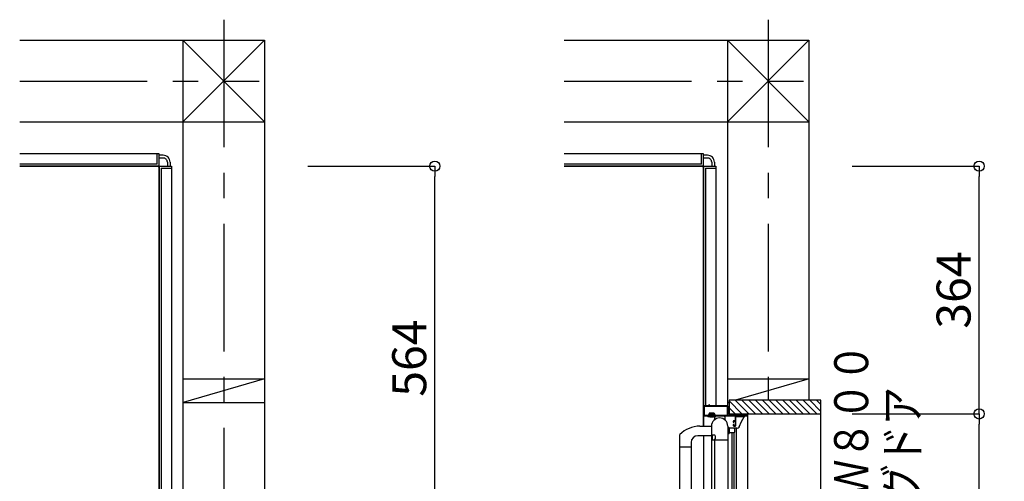
# Model space of a CAD drawing. Extents: x -405 to 205, y -2 to 302.
# Drawn here: x -148 to -90, y 217 to 244 of the extents above; entities that cross this region are included whole.
import ezdxf

# ---------------------------------------------------------------- set-up
doc = ezdxf.new("R2010")
doc.units = 0
doc.header["$MEASUREMENT"] = 0
doc.linetypes.add('CENTER', pattern=[12, 7.5, -1.5, 1.5, -1.5])
doc.layers.get('0').update_dxf_attribs({"linetype": 'CONTINUOUS'})
doc.layers.get('DEFPOINTS').update_dxf_attribs({"linetype": 'CONTINUOUS'})
doc.layers.add('VIEW0001', color=7, linetype='CONTINUOUS')
doc.styles.get("Standard").update_dxf_attribs({"font": 'ROMANS', "bigfont": 'EXTFONT'})
doc.dimstyles.new('ISO-25', dxfattribs={"dimtxt": 2.5, "dimasz": 2.5, "dimexe": 1.25, "dimexo": 0.625, "dimtad": 1, "dimdec": 4, "dimdsep": 46, "dimtxsty": 'STANDARD', "dimcen": 2.5, "dimadec": 0, "dimazin": 0, "dimtfac": 1, "dimtdec": 4, "dimtmove": 0, "dimatfit": 3, "dimfxl": 1, "dimtolj": 1, "dimtzin": 0, "dimarcsym": 0})

# ---------------------------------------------------------------- blocks, each defined once
blk = doc.blocks.new('_ORIGIN')
at = {"color": 0, "linetype": 'ByBlock'}
blk.add_line((0, 0), (-1, 0), dxfattribs=at)
blk.add_circle((0, 0), 0.5, dxfattribs=at)
blk = doc.blocks.new('*D148')
at = {"layer": 'DEFPOINTS', "color": 0}
for p in [(-133.255, 235.139), (-123.254, 235.139), (-133.255, 212.579)]:
    blk.add_point(p, dxfattribs=at)
at = {"layer": 'VIEW0001', "color": 0, "lineweight": -2}
for p, q in [((-130.715, 235.139), (-123.254, 235.139)), ((-123.254, 213.179), (-123.254, 234.539)), ((-130.715, 212.579), (-123.254, 212.579))]:
    blk.add_line(p, q, dxfattribs=at)
at = {"layer": 'VIEW0001', "color": 0, "lineweight": -2, "xscale": 0.6, "yscale": 0.6, "zscale": 0.6}
for p, rotation in [((-123.254, 235.139), 90), ((-123.254, 212.579), 270)]:
    blk.add_blockref('_ORIGIN', p, dxfattribs=dict(at, rotation=rotation))
at = {"layer": 'VIEW0001', "color": 0, "insert": (-124.754, 223.86), "char_height": 2, "attachment_point": 5, "rotation": 90}
blk.add_mtext('\\A1;564', dxfattribs=at)
blk = doc.blocks.new('*D151')
at = {"layer": 'DEFPOINTS', "color": 0}
for p in [(-101.255, 235.139), (-91.254, 235.139), (-101.255, 220.579)]:
    blk.add_point(p, dxfattribs=at)
at = {"layer": 'VIEW0001', "color": 0, "lineweight": -2}
for p, q in [((-98.715, 235.139), (-91.254, 235.139)), ((-91.254, 221.179), (-91.254, 234.539)), ((-98.715, 220.579), (-91.254, 220.579))]:
    blk.add_line(p, q, dxfattribs=at)
at = {"layer": 'VIEW0001', "color": 0, "lineweight": -2, "xscale": 0.6, "yscale": 0.6, "zscale": 0.6}
for p, rotation in [((-91.254, 235.139), 90), ((-91.254, 220.579), 270)]:
    blk.add_blockref('_ORIGIN', p, dxfattribs=dict(at, rotation=rotation))
at = {"layer": 'VIEW0001', "color": 0, "insert": (-92.754, 227.86), "char_height": 2, "attachment_point": 5, "rotation": 90}
blk.add_mtext('\\A1;364', dxfattribs=at)
blk = doc.blocks.new('*D153')
at = {"layer": 'DEFPOINTS', "color": 0}
for p in [(-101.255, 220.579), (-91.254, 220.579), (-101.255, 189.699)]:
    blk.add_point(p, dxfattribs=at)
at = {"layer": 'VIEW0001', "color": 0, "lineweight": -2}
for p, q in [((-98.715, 220.579), (-91.254, 220.579)), ((-91.254, 190.299), (-91.254, 219.979)), ((-98.715, 189.699), (-91.254, 189.699))]:
    blk.add_line(p, q, dxfattribs=at)
at = {"layer": 'VIEW0001', "color": 0, "lineweight": -2, "xscale": 0.6, "yscale": 0.6, "zscale": 0.6}
for p, rotation in [((-91.254, 220.579), 90), ((-91.254, 189.699), 270)]:
    blk.add_blockref('_ORIGIN', p, dxfattribs=dict(at, rotation=rotation))
at = {"layer": 'VIEW0001', "color": 0, "insert": (-92.754, 205.14), "char_height": 2, "attachment_point": 5, "rotation": 90}
blk.add_mtext('\\A1;額縁内法\u3000７７２', dxfattribs=at)

msp = doc.modelspace()

# ---------------------------------------------------------------- linework, layer by layer
at = {"layer": 'VIEW0001', "color": 7, "linetype": 'CENTER'}
for p, q in [((-135.65382, 243.75015), (-135.65382, 213.37975)), ((-103.65382, 243.75015), (-103.65382, 221.37975)), ((-147.65382, 240.14085), (-133.56746, 240.14085)), ((-115.65382, 240.14085), (-101.56746, 240.14085))]:
    msp.add_line(p, q, dxfattribs=at)
at = {"layer": 'VIEW0001', "color": 7, "linetype": 'Continuous'}
for p, q in [((-147.65382, 242.54058), (-133.25467, 242.54052)), ((-138.05382, 242.54108), (-133.25391, 237.74048)), ((-138.05382, 242.54108), (-138.05382, 213.0594)), ((-138.05382, 237.74068), (-133.25467, 242.54052)), ((-133.25382, 242.54052), (-133.25382, 213.37975)), ((-115.65382, 242.54058), (-101.25467, 242.54052)), ((-106.05382, 242.54108), (-101.25391, 237.74048)), ((-106.05382, 242.54108), (-106.05382, 221.0594)), ((-106.05382, 237.74068), (-101.25467, 242.54052)), ((-101.25382, 242.54052), (-101.25382, 221.37975)), ((-147.65382, 237.74054), (-133.25391, 237.74048)), ((-115.65382, 237.74054), (-101.25391, 237.74048)), ((-139.45383, 235.85949), (-147.65382, 235.85949)), ((-139.57383, 235.25949), (-139.57383, 235.85949)), ((-139.45383, 235.15949), (-139.45383, 235.85949)), ((-139.21382, 235.77949), (-139.45383, 235.77949)), ((-139.21382, 235.61949), (-139.45383, 235.61949)), ((-107.45383, 235.85949), (-115.65382, 235.85949)), ((-107.57383, 235.25949), (-107.57383, 235.85949)), ((-107.45383, 235.15949), (-107.45383, 235.85949)), ((-107.21382, 235.77949), (-107.45383, 235.77949)), ((-107.21382, 235.61949), (-107.45383, 235.61949)), ((-139.57383, 235.25949), (-147.65382, 235.25949)), ((-147.65382, 235.13949), (-139.57306, 235.13949)), ((-139.47383, 235.13949), (-147.65382, 235.13949)), ((-139.45383, 235.11949), (-139.45383, 211.85894)), ((-139.45383, 211.85894), (-139.45383, 235.02018)), ((-139.43383, 235.13949), (-138.73383, 235.13949)), ((-139.33383, 235.01949), (-138.73383, 235.01949)), ((-139.33383, 235.01949), (-139.33383, 213.0594)), ((-138.97382, 235.37976), (-138.97382, 235.13949)), ((-138.81382, 235.37984), (-138.81382, 235.13949)), ((-138.73383, 235.13949), (-138.73383, 213.0594)), ((-107.57383, 235.25949), (-115.65382, 235.25949)), ((-115.65382, 235.13949), (-107.57306, 235.13949)), ((-107.47383, 235.13949), (-115.65382, 235.13949)), ((-107.45383, 235.11949), (-107.45383, 219.85894)), ((-107.45383, 219.85894), (-107.45383, 235.02018)), ((-107.43383, 235.13949), (-106.73383, 235.13949)), ((-107.33383, 235.01949), (-106.73383, 235.01949)), ((-107.33383, 235.01949), (-107.33383, 221.0594)), ((-106.97382, 235.37976), (-106.97382, 235.13949)), ((-106.81382, 235.37984), (-106.81382, 235.13949)), ((-106.73383, 235.13949), (-106.73383, 221.0594)), ((-138.05382, 222.64085), (-133.25382, 222.64085)), ((-133.25285, 222.64131), (-138.05281, 221.24131)), ((-106.05382, 222.64085), (-101.25382, 222.64085)), ((-101.25285, 222.64131), (-105.57814, 221.37975)), ((-138.05382, 221.24085), (-133.25382, 221.24085)), ((-106.05382, 221.24085), (-105.95382, 221.24085)), ((-105.95382, 221.27018), (-106.05281, 221.24131)), ((-105.95382, 221.37975), (-105.95382, 220.5794)), ((-100.5538, 221.37975), (-105.95382, 221.37975)), ((-105.1941, 220.57987), (-105.95382, 221.33959)), ((-104.79408, 220.57987), (-105.59394, 221.37974)), ((-104.39409, 220.57984), (-105.19397, 221.37972)), ((-103.99406, 220.57984), (-104.79396, 221.37973)), ((-103.59403, 220.57984), (-104.39393, 221.37973)), ((-103.19406, 220.5798), (-103.99397, 221.37972)), ((-102.79401, 220.5798), (-103.59395, 221.37973)), ((-102.39402, 220.57977), (-103.19397, 221.37972)), ((-101.99396, 220.57973), (-102.79395, 221.37972)), ((-101.59394, 220.57973), (-102.39394, 221.37973)), ((-101.198, 220.57975), (-101.99797, 221.37972)), ((-100.80205, 220.57975), (-101.60201, 221.37972)), ((-100.5538, 220.72748), (-101.20607, 221.37975)), ((-100.5538, 221.12346), (-100.81009, 221.37975)), ((-100.5538, 188.90046), (-100.5538, 221.37975)), ((-107.11378, 220.5794), (-107.16135, 220.51665)), ((-106.83378, 220.6194), (-107.11378, 220.6194)), ((-107.11378, 220.6194), (-107.11378, 220.5794)), ((-107.11378, 220.5794), (-106.83378, 220.5794)), ((-106.83378, 220.6194), (-106.83378, 220.5794)), ((-106.83378, 220.5794), (-106.78622, 220.51665)), ((-105.59413, 220.57987), (-105.95382, 220.93956)), ((-105.95382, 220.58009), (-100.5538, 220.58009)), ((-104.85379, 220.4394), (-107.45379, 220.4394)), ((-107.45379, 220.4394), (-107.45379, 219.85957)), ((-107.21378, 220.4594), (-107.21378, 220.44335)), ((-107.14778, 220.4714), (-107.14778, 220.48677)), ((-106.80579, 220.3994), (-106.80579, 220.2341)), ((-106.79978, 220.4714), (-106.79978, 220.48677)), ((-106.24579, 220.4394), (-106.76579, 220.4394)), ((-106.73378, 220.4594), (-106.73378, 220.44335)), ((-106.20579, 220.3994), (-106.20579, 220.2341)), ((-105.69379, 220.0834), (-105.67779, 220.0834)), ((-105.54579, 220.41941), (-105.05604, 220.41941)), ((-105.05604, 220.41941), (-105.0541, 220.4193)), ((-104.85379, 189.8394), (-104.85379, 220.4394)), ((-107.66779, 219.85894), (-106.98579, 219.85894)), ((-106.02579, 219.85941), (-106.02579, 207.40903)), ((-106.02579, 219.7794), (-105.96579, 219.7794)), ((-105.96579, 219.4194), (-106.02579, 219.4194)), ((-105.92579, 219.4594), (-105.92579, 219.7394)), ((-105.66579, 219.7394), (-105.92579, 219.7394)), ((-105.66579, 219.4594), (-105.92579, 219.4594)), ((-105.7658, 207.6934), (-105.7658, 219.4594)), ((-105.54845, 219.73941), (-105.6937, 219.73941)), ((-105.6538, 207.85301), (-105.6538, 219.4594)), ((-105.62579, 219.6994), (-105.62579, 219.4994)), ((-105.46953, 219.73941), (-105.54845, 219.73941)), ((-105.51245, 208.72107), (-105.51245, 219.73941)), ((-105.35146, 219.82632), (-105.35175, 219.82641)), ((-108.86579, 219.30691), (-108.86579, 206.29136)), ((-108.18579, 218.89894), (-108.18579, 206.6987)), ((-106.98579, 219.29894), (-107.78579, 219.29894)), ((-107.45379, 219.29957), (-107.45379, 206.29987)), ((-106.97379, 219.0594), (-106.02579, 219.0594)), ((-106.97379, 206.5394), (-106.97379, 219.0594)), ((-106.80579, 219.0594), (-106.80579, 206.5394)), ((-108.18579, 218.61894), (-108.86579, 218.61894))]:
    msp.add_line(p, q, dxfattribs=at)
for points in [[(-107.12579, 221.1194), (-107.13144, 221.11706), (-107.13379, 221.1114)], [(-107.13379, 221.1114), (-107.13379, 221.0714)], [(-107.10979, 221.1194), (-107.12579, 221.1194)], [(-107.10179, 221.1114), (-107.10413, 221.11706), (-107.10979, 221.1194)], [(-107.10179, 221.0714), (-107.10179, 221.1114)], [(-107.41379, 221.0594), (-107.44207, 221.04769), (-107.45379, 221.0194)], [(-107.45379, 221.0194), (-107.45379, 220.4794)], [(-107.40579, 221.0234), (-107.41427, 221.01989), (-107.41779, 221.0114)], [(-107.41779, 221.0114), (-107.41779, 220.5114)], [(-107.14579, 221.0594), (-107.41379, 221.0594)], [(-106.06179, 221.0234), (-107.40579, 221.0234)], [(-107.13379, 221.0714), (-107.1373, 221.06292), (-107.14579, 221.0594)], [(-107.08979, 221.0594), (-107.09827, 221.06292), (-107.10179, 221.0714)], [(-106.05379, 221.0594), (-107.08979, 221.0594)], [(-106.04979, 221.0114), (-106.0533, 221.01989), (-106.06179, 221.0234)], [(-106.01379, 221.0194), (-106.0255, 221.04769), (-106.05379, 221.0594)], [(-106.04979, 220.5114), (-106.04979, 221.0114)], [(-106.01379, 220.5114), (-106.01379, 221.0194)], [(-104.88179, 220.5794), (-104.89027, 220.57589), (-104.89379, 220.5674)], [(-104.89379, 220.5674), (-104.89379, 220.5114)], [(-104.86579, 220.5794), (-104.88179, 220.5794)], [(-104.85379, 220.5674), (-104.8573, 220.57589), (-104.86579, 220.5794)], [(-104.85379, 220.4714), (-104.85379, 220.5674)], [(-107.45379, 220.4794), (-107.44793, 220.46526), (-107.43379, 220.4594)], [(-107.43379, 220.4594), (-105.59779, 220.4594)], [(-107.41779, 220.5114), (-107.41427, 220.50292), (-107.40579, 220.4994)], [(-107.40579, 220.4994), (-106.06179, 220.4994)], [(-106.06179, 220.4994), (-106.0533, 220.50292), (-106.04979, 220.5114)], [(-106.00179, 220.4994), (-106.01027, 220.50292), (-106.01379, 220.5114)], [(-104.90579, 220.4994), (-106.00179, 220.4994)], [(-105.66579, 220.1794), (-105.69407, 220.16769), (-105.70579, 220.1394)], [(-105.70579, 220.1394), (-105.70579, 220.0954)], [(-105.70579, 220.0954), (-105.70227, 220.08692), (-105.69379, 220.0834)], [(-105.69379, 219.9634), (-105.70227, 219.95989), (-105.70579, 219.9514)], [(-105.67779, 219.9634), (-105.69379, 219.9634)], [(-105.67779, 220.0834), (-105.6693, 220.08692), (-105.66579, 220.0954)], [(-105.66579, 219.9514), (-105.6693, 219.95989), (-105.67779, 219.9634)], [(-105.59779, 220.1794), (-105.66579, 220.1794)], [(-105.66579, 220.1314), (-105.66227, 220.13989), (-105.65379, 220.1434)], [(-105.66579, 220.0954), (-105.66579, 220.1314)], [(-105.65379, 220.1434), (-105.59779, 220.1434)], [(-105.59779, 220.4594), (-105.5893, 220.45589), (-105.58579, 220.4474)], [(-105.58579, 220.1914), (-105.5893, 220.18292), (-105.59779, 220.1794)], [(-105.59779, 220.1434), (-105.5893, 220.13989), (-105.58579, 220.1314)], [(-105.58579, 220.4474), (-105.58579, 220.1914)], [(-105.58579, 220.1314), (-105.58579, 219.9154)], [(-105.54579, 220.4474), (-105.54227, 220.45589), (-105.53379, 220.4594)], [(-105.54579, 219.8994), (-105.54579, 220.4474)], [(-105.53379, 220.4594), (-104.86579, 220.4594)], [(-105.35175, 219.82641), (-105.23073, 220.1317), (-105.0557, 220.40061)], [(-105.0557, 220.40061), (-105.0556, 220.40068), (-105.05444, 220.40148), (-105.04856, 220.40738), (-105.04675, 220.41158), (-105.04681, 220.41434), (-105.04754, 220.416), (-105.04904, 220.41754), (-105.05141, 220.41872), (-105.0541, 220.4193)], [(-104.89379, 220.5114), (-104.8973, 220.50292), (-104.90579, 220.4994)], [(-104.86579, 220.4594), (-104.8573, 220.46292), (-104.85379, 220.4714)], [(-106.98579, 219.8594), (-106.98579, 219.0714)], [(-105.70579, 219.9514), (-105.70579, 219.8994)], [(-105.70579, 219.8994), (-105.69407, 219.87112), (-105.66579, 219.8594)], [(-105.66579, 219.9154), (-105.66579, 219.9514)], [(-105.65379, 219.9034), (-105.66227, 219.90692), (-105.66579, 219.9154)], [(-105.66579, 219.8594), (-105.58579, 219.8594)], [(-105.59779, 219.9034), (-105.65379, 219.9034)], [(-105.58579, 219.9154), (-105.5893, 219.90692), (-105.59779, 219.9034)], [(-105.58579, 219.8594), (-105.5575, 219.87112), (-105.54579, 219.8994)], [(-105.35175, 219.82641), (-105.35413, 219.81912), (-105.36053, 219.80578)], [(-106.98579, 219.0714), (-106.98227, 219.06292), (-106.97379, 219.0594)], [(-106.97379, 219.0594), (-106.95258, 219.0594)], [(-106.95258, 219.0594), (-106.94667, 219.06096), (-106.94229, 219.06523)], [(-106.94229, 219.06523), (-106.9355, 219.07655)], [(-106.9355, 219.07655), (-106.93422, 219.07952), (-106.93379, 219.08273)], [(-106.93379, 219.3194), (-106.92793, 219.33354), (-106.91379, 219.3394)], [(-106.93379, 219.08273), (-106.93379, 219.3194)], [(-106.91379, 219.3394), (-106.81379, 219.3394)], [(-106.81379, 219.3394), (-106.7855, 219.32769), (-106.77379, 219.2994)], [(-106.77379, 219.1194), (-106.77965, 219.10526), (-106.79379, 219.0994), (-106.80227, 219.09589), (-106.80579, 219.0874)], [(-106.80579, 219.0874), (-106.80579, 219.08273)], [(-106.80579, 219.08273), (-106.80535, 219.07952), (-106.80408, 219.07655)], [(-106.80408, 219.07655), (-106.79728, 219.06523)], [(-106.79728, 219.06523), (-106.79291, 219.06096), (-106.78699, 219.0594)], [(-106.78699, 219.0594), (-106.03379, 219.0594)], [(-106.77379, 219.2994), (-106.77379, 219.1194)]]:
    msp.add_lwpolyline(points, dxfattribs=at)
for centre, radius, start, end in [((-139.21382, 235.37949), 0.4, 0, 90.000003), ((-139.21382, 235.37949), 0.24, 0, 90.000003), ((-107.21382, 235.37949), 0.4, 0, 90.000003), ((-107.21382, 235.37949), 0.24, 0, 90.000003), ((-139.57382, 235.01949), 0.12, 0, 90.000003), ((-139.47383, 235.15949), 0.02, 270, 0.000003), ((-139.43383, 235.11949), 0.02, 89.999997, 180), ((-107.57382, 235.01949), 0.12, 0, 90.000003), ((-107.47383, 235.15949), 0.02, 270, 0.000003), ((-107.43383, 235.11949), 0.02, 89.999997, 180), ((-107.19378, 220.44335), 0.02, 180, 257.576031), ((-106.97378, 221.44197), 1.04257, 257.576031, 282.423969), ((-107.15178, 220.5094), 0.012, 142.839151, 250.528779), ((-107.15978, 220.4714), 0.012, 270, 0), ((-107.15978, 220.48677), 0.012, 0, 70.528779), ((-106.50579, 219.8594), 0.48, 0, 180), ((-106.76579, 220.3994), 0.04, 90, 180), ((-106.78778, 220.48677), 0.012, 109.471221, 180), ((-106.78778, 220.4714), 0.012, 180, 270), ((-106.79578, 220.5094), 0.012, 289.471221, 37.160849), ((-106.75378, 220.44335), 0.02, 282.423969, 0), ((-106.24579, 220.3994), 0.04, 0, 90), ((-107.66779, 218.21894), 1.64, 90, 135.779868), ((-105.96579, 219.7394), 0.04, 0, 90), ((-105.96579, 219.4594), 0.04, 270, 0), ((-105.66579, 219.6994), 0.04, 0, 90), ((-105.66579, 219.4994), 0.04, 270, 0), ((-105.46637, 219.85692), 0.11755, 268.462637, 334.213071), ((-108.78579, 219.30691), 0.08, 135.779868, 180), ((-107.78579, 218.89894), 0.4, 90, 180)]:
    msp.add_arc(centre, radius, start, end, dxfattribs=at)

# ---------------------------------------------------------------- texts
at = {"layer": 'VIEW0001', "color": 7, "width": 0.833333}
for s, p in [('ドア位置ＢＲ４５０移動Ｗ８００', (-97.77046, 190.61522)), ('２枚折りドア／スイングドア', (-94.77312, 192.61522))]:
    msp.add_text(s, height=2, rotation=90, dxfattribs=at).set_placement(p)

# ---------------------------------------------------------------- dimensions: what is measured, and where the dimension line sits
at = {"layer": 'VIEW0001', "color": 7}
for base, p1, p2, text, picture, middle in [((-123.25381, 235.13942), (-133.25461, 212.57942), (-133.25461, 235.13942), '564', '*D148', (-123.25381, 223.86042)), ((-91.25381, 235.13942), (-101.25461, 220.57942), (-101.25461, 235.13942), '364', '*D151', (-91.25381, 227.86042)), ((-91.25381, 220.57942), (-101.25461, 189.69942), (-101.25461, 220.57942), '額縁内法\u3000７７２', '*D153', (-91.25381, 205.14042))]:
    dim = msp.add_linear_dim(base=base, p1=p1, p2=p2, angle=270, text=text, dimstyle='ISO-25', override={"dimtxt": 2, "dimasz": 0.6, "dimexe": 0, "dimexo": 2.54, "dimgap": 0.5, "dimtad": 1, "dimtih": 0, "dimtoh": 0, "dimdsep": 46, "dimblk1": 'ORIGIN', "dimblk2": 'ORIGIN', "dimsah": 1, "dimse1": 0, "dimse2": 0, "dimtmove": 0}, dxfattribs=at)
    dim.commit()
    dim.dimension.update_dxf_attribs({"geometry": picture, "text_midpoint": middle, "dimtype": 160})

doc.saveas('drawing.dxf')
